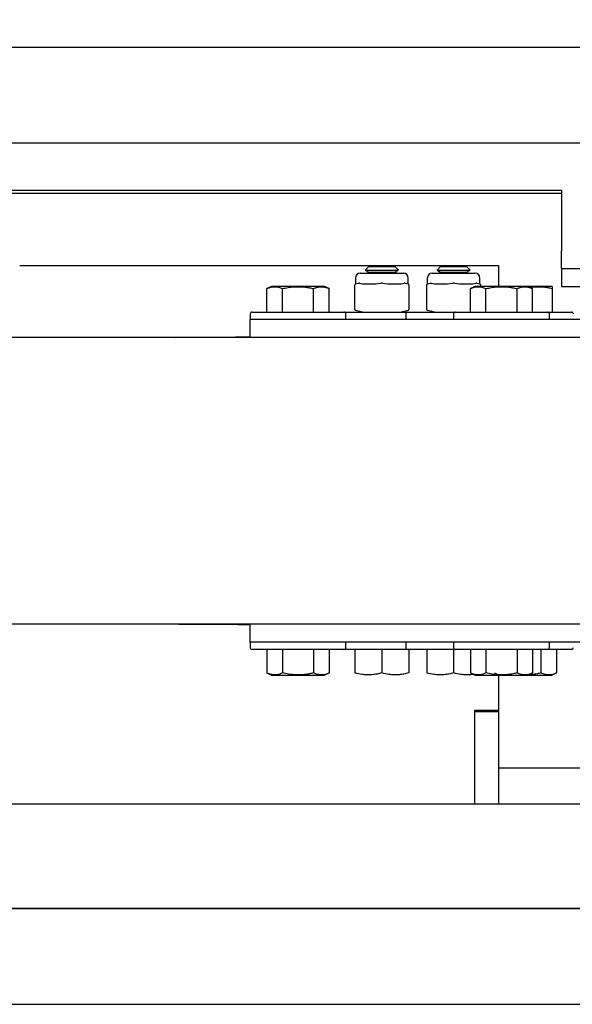
# Model space of a CAD drawing. Extents: x -239 to 414, y -91 to 242.
# Drawn here: x 26 to 32, y 46 to 56 of the extents above; entities that cross this region are included whole.
import ezdxf

# ---------------------------------------------------------------- set-up
doc = ezdxf.new("R2010")
doc.units = 0
doc.header["$LTSCALE"] = 10
doc.header["$MEASUREMENT"] = 0
doc.header["$PDMODE"] = 98
doc.layers.get('DEFPOINTS').update_dxf_attribs({"linetype": 'CONTINUOUS'})
for name, color, linetype in [('CAB', 7, 'CONTINUOUS'), ('DIM', 1, 'CONTINUOUS'), ('HW', 130, 'CONTINUOUS'), ('RAIL_HYDRO', 52, 'CONTINUOUS')]:
    doc.layers.add(name, color=color, linetype=linetype)
doc.styles.get("Standard").update_dxf_attribs({"font": 'SIMPLEX.shx', "width": 0.85})
doc.dimstyles.get("Standard").update_dxf_attribs({"dimscale": 16, "dimtxt": 0.09375, "dimasz": 0.09375, "dimexe": 0.0625, "dimexo": 0.0625, "dimgap": 0.0625, "dimtad": 0, "dimtih": 1, "dimtoh": 1, "dimdec": 4, "dimzin": 4, "dimdsep": 46, "dimtxsty": 'STANDARD', "dimcen": 0.0625, "dimadec": 0, "dimazin": 0, "dimtfac": 1, "dimtdec": 4, "dimtofl": 0, "dimtmove": 0, "dimatfit": 3, "dimfxl": 1, "dimtolj": 1, "dimtzin": 0, "dimarcsym": 0})

# ---------------------------------------------------------------- blocks, each defined once
blk = doc.blocks.new('*D82')
at = {"layer": 'DEFPOINTS', "color": 0, "transparency": 16777216}
for p in [(63, 78.074), (0.5, 52.75), (63, 47.579)]:
    blk.add_point(p, dxfattribs=at)
at = {"layer": 'DIM', "color": 0, "lineweight": -2, "transparency": 16777216}
for p, q in [((0.5, 53.5), (0.5, 78.824)), ((63, 48.329), (63, 78.824)), ((2.656, 78.074), (20.396, 78.074)), ((60.844, 78.074), (43.104, 78.074))]:
    blk.add_line(p, q, dxfattribs=at)
at = {"layer": 'DIM', "color": 0, "transparency": 16777216}
for points in [[(2.656, 78.433), (2.656, 77.714), (0.5, 78.074)], [(60.844, 78.433), (60.844, 77.714), (63, 78.074)]]:
    blk.add_solid(points, dxfattribs=at)
at = {"layer": 'DIM', "color": 0, "transparency": 16777216, "insert": (31.75, 78.074), "char_height": 2.16, "attachment_point": 5}
blk.add_mtext('\\A1;(62 1/2") O.D.', dxfattribs=at)
blk = doc.blocks.new('*D83')
at = {"layer": 'DEFPOINTS', "color": 0, "transparency": 16777216}
for p in [(31.75, 71.356), (31.75, 61.22), (-0.75, 56)]:
    blk.add_point(p, dxfattribs=at)
at = {"layer": 'DIM', "color": 0, "lineweight": -2, "transparency": 16777216}
for p, q in [((-0.75, 56.75), (-0.75, 72.106)), ((31.75, 61.97), (31.75, 72.106)), ((1.406, 71.356), (8.799, 71.356)), ((29.594, 71.356), (23.464, 71.356))]:
    blk.add_line(p, q, dxfattribs=at)
at = {"layer": 'DIM', "color": 0, "transparency": 16777216}
for points in [[(1.406, 71.715), (1.406, 70.996), (-0.75, 71.356)], [(29.594, 71.715), (29.594, 70.996), (31.75, 71.356)]]:
    blk.add_solid(points, dxfattribs=at)
at = {"layer": 'DIM', "color": 0, "transparency": 16777216, "insert": (16.131, 71.356), "char_height": 2.16, "attachment_point": 5}
blk.add_mtext('\\A1;32 1/2"\\PC/L RAIL', dxfattribs=at)
blk = doc.blocks.new('*D84')
at = {"layer": 'DEFPOINTS', "color": 0, "transparency": 16777216}
for p in [(66, 83.229), (-0.75, 56), (66, 56)]:
    blk.add_point(p, dxfattribs=at)
at = {"layer": 'DIM', "color": 0, "lineweight": -2, "transparency": 16777216}
for p, q in [((-0.75, 56.75), (-0.75, 83.979)), ((66, 56.75), (66, 83.979)), ((1.406, 83.229), (36.511, 83.229)), ((63.844, 83.229), (50.039, 83.229))]:
    blk.add_line(p, q, dxfattribs=at)
at = {"layer": 'DIM', "color": 0, "transparency": 16777216}
for points in [[(1.406, 83.588), (1.406, 82.87), (-0.75, 83.229)], [(63.844, 83.588), (63.844, 82.87), (66, 83.229)]]:
    blk.add_solid(points, dxfattribs=at)
at = {"layer": 'DIM', "color": 0, "transparency": 16777216, "insert": (43.275, 83.229), "char_height": 2.16, "attachment_point": 5}
blk.add_mtext('\\A1;66 3/4"', dxfattribs=at)

msp = doc.modelspace()

# ---------------------------------------------------------------- linework, layer by layer
at = {"layer": 'CAB'}
for p, q in [((6.25, 47), (63, 47)), ((5.5, 46), (62, 46))]:
    msp.add_line(p, q, dxfattribs=at)
at = {"layer": 'HW'}
msp.add_line((-0.75, 56), (66, 56), dxfattribs=at)
at = {"layer": 'RAIL_HYDRO', "linetype": 'Continuous'}
for p, q in [((23.25009, 56), (40.5, 56)), ((23.62509, 55), (41.5, 55)), ((24.50223, 54.50554), (31.53326, 54.50554)), ((31.53326, 54.469), (24.50223, 54.469)), ((31.53326, 54.50554), (31.53326, 53.8725)), ((31.53326, 53.685), (31.53326, 53.8725)), ((25.87497, 53.719), (30.87497, 53.719)), ((29.52071, 53.7069), (29.48261, 53.6688)), ((29.52071, 53.7069), (29.65625, 53.7069)), ((29.65625, 53.7069), (29.79179, 53.7069)), ((29.82989, 53.6688), (29.79179, 53.7069)), ((30.27071, 53.7069), (30.23261, 53.6688)), ((30.27071, 53.7069), (30.40625, 53.7069)), ((30.40625, 53.7069), (30.54179, 53.7069)), ((30.57989, 53.6688), (30.54179, 53.7069)), ((30.87497, 53.719), (30.87497, 53.49928)), ((29.43125, 53.63735), (29.88125, 53.63735)), ((29.48261, 53.6688), (29.52071, 53.6469)), ((29.48261, 53.6688), (29.65625, 53.6688)), ((29.52071, 53.6469), (29.50418, 53.63735)), ((29.52071, 53.6469), (29.65625, 53.6469)), ((29.65625, 53.6688), (29.82989, 53.6688)), ((29.65625, 53.6469), (29.79179, 53.6469)), ((29.79179, 53.6469), (29.82989, 53.6688)), ((29.80832, 53.63735), (29.79179, 53.6469)), ((30.18125, 53.63735), (30.63125, 53.63735)), ((30.23261, 53.6688), (30.27071, 53.6469)), ((30.23261, 53.6688), (30.40625, 53.6688)), ((30.27071, 53.6469), (30.25418, 53.63735)), ((30.27071, 53.6469), (30.40625, 53.6469)), ((30.40625, 53.6688), (30.57989, 53.6688)), ((30.40625, 53.6469), (30.54179, 53.6469)), ((30.54179, 53.6469), (30.57989, 53.6688)), ((30.55832, 53.63735), (30.54179, 53.6469)), ((31.53326, 53.685), (31.53326, 53.4975)), ((31.53326, 53.685), (33.13572, 53.685)), ((28.50508, 53.4991), (28.45678, 53.47658)), ((29.05742, 53.4991), (28.50508, 53.4991)), ((29.10572, 53.47658), (29.05742, 53.4991)), ((29.375, 53.51526), (29.375, 53.51579)), ((29.375, 53.25944), (29.375, 53.51526)), ((29.38125, 53.58735), (29.38125, 53.52516)), ((29.38257, 53.52549), (29.3815, 53.52522)), ((29.38257, 53.52549), (29.41339, 53.5332)), ((29.89911, 53.5332), (29.92993, 53.52549)), ((29.93125, 53.52516), (29.92993, 53.52549)), ((29.93125, 53.52516), (29.93125, 53.58735)), ((29.9375, 53.51579), (29.9375, 53.51526)), ((29.9375, 53.51526), (29.9375, 53.25944)), ((30.125, 53.51526), (30.125, 53.51579)), ((30.125, 53.25944), (30.125, 53.51526)), ((30.13125, 53.58735), (30.13125, 53.52516)), ((30.13257, 53.52549), (30.1315, 53.52522)), ((30.13257, 53.52549), (30.16339, 53.5332)), ((30.63008, 53.4991), (30.58178, 53.47658)), ((31.18242, 53.4991), (30.63008, 53.4991)), ((30.64911, 53.5332), (30.67993, 53.52549)), ((30.68125, 53.52516), (30.67993, 53.52549)), ((30.68125, 53.52516), (30.68125, 53.58735)), ((30.6875, 53.51579), (30.6875, 53.51526)), ((30.6875, 53.51526), (30.6875, 53.4991)), ((31.23072, 53.47658), (31.18242, 53.4991)), ((31.39542, 53.4991), (31.18242, 53.4991)), ((31.43242, 53.4991), (31.39542, 53.4991)), ((31.43732, 53.49681), (31.43242, 53.4991)), ((31.53326, 53.4975), (32.89334, 53.4975)), ((28.45678, 53.2311), (28.45678, 53.47658)), ((28.61901, 53.2311), (28.61901, 53.47658)), ((28.94349, 53.2311), (28.94349, 53.47658)), ((29.10572, 53.2311), (29.10572, 53.47658)), ((30.58178, 53.2311), (30.58178, 53.47658)), ((30.74401, 53.2311), (30.74401, 53.47658)), ((31.06849, 53.2311), (31.06849, 53.47658)), ((31.23072, 53.2311), (31.23072, 53.47658)), ((31.43725, 53.2311), (31.43725, 53.47658)), ((28.28125, 53.2111), (28.28125, 53.1541)), ((28.30125, 53.2311), (28.78125, 53.2311)), ((28.78125, 53.2311), (29.26125, 53.2311)), ((29.26125, 53.2311), (29.65625, 53.2311)), ((29.28125, 53.1541), (29.28125, 53.2111)), ((29.375, 53.25891), (29.375, 53.25944)), ((29.455, 53.2311), (29.38257, 53.24921)), ((29.65625, 53.2311), (29.92625, 53.2311)), ((29.92993, 53.24921), (29.8575, 53.2311)), ((29.90625, 53.2111), (29.90625, 53.1541)), ((29.92625, 53.2311), (30.42625, 53.2311)), ((29.9375, 53.25944), (29.9375, 53.25891)), ((30.125, 53.25891), (30.125, 53.25944)), ((30.205, 53.2311), (30.13257, 53.24921)), ((30.40625, 53.2111), (30.40625, 53.1541)), ((30.42625, 53.2311), (30.90625, 53.2311)), ((30.90625, 53.2311), (31.38625, 53.2311)), ((31.38625, 53.2311), (31.63625, 53.2311)), ((31.40625, 53.1541), (31.40625, 53.2111)), ((41.03125, 53.1541), (28.28125, 53.1541)), ((28.28125, 52.9666), (28.28125, 53.1541)), ((28.28125, 52.9666), (25.74995, 52.9666)), ((27.50295, 52.9666), (27.5363, 52.969)), ((27.5363, 52.969), (28.16754, 52.969)), ((28.28125, 52.969), (28.16754, 52.969)), ((41.03125, 52.9666), (28.28125, 52.9666)), ((28.28125, 49.9714), (20.40167, 49.9714)), ((27.5363, 49.969), (27.51031, 49.9714)), ((28.16754, 49.969), (27.5363, 49.969)), ((28.16754, 49.969), (28.28125, 49.969)), ((41.03125, 49.9714), (28.28125, 49.9714)), ((28.28125, 49.7839), (28.28125, 49.9714)), ((28.28125, 49.7839), (28.28125, 49.7269)), ((41.03125, 49.7839), (28.28125, 49.7839)), ((29.28125, 49.7269), (29.28125, 49.7839)), ((29.90625, 49.7839), (29.90625, 49.7269)), ((30.40625, 49.7839), (30.40625, 49.7269)), ((31.40625, 49.7269), (31.40625, 49.7839)), ((29.26125, 49.7069), (28.30125, 49.7069)), ((28.45678, 49.7069), (28.45678, 49.46142)), ((28.61901, 49.7069), (28.61901, 49.46142)), ((28.94349, 49.7069), (28.94349, 49.46142)), ((29.10572, 49.7069), (29.10572, 49.46142)), ((29.92625, 49.7069), (29.26125, 49.7069)), ((29.37525, 49.7069), (29.37525, 49.46142)), ((29.65625, 49.7069), (29.65625, 49.46142)), ((30.42625, 49.7069), (29.92625, 49.7069)), ((29.93725, 49.7069), (29.93725, 49.46142)), ((30.12525, 49.7069), (30.12525, 49.46142)), ((30.40625, 49.7069), (30.40625, 49.46142)), ((31.38625, 49.7069), (30.42625, 49.7069)), ((30.58178, 49.7069), (30.58178, 49.46142)), ((30.74401, 49.7069), (30.74401, 49.46142)), ((31.06849, 49.7069), (31.06849, 49.46142)), ((31.23072, 49.7069), (31.23072, 49.46142)), ((31.31849, 49.7069), (31.31849, 49.46142)), ((31.63625, 49.7069), (31.38625, 49.7069)), ((31.48072, 49.7069), (31.48072, 49.46142)), ((28.45678, 49.46142), (28.50508, 49.4389)), ((28.50508, 49.4389), (29.05742, 49.4389)), ((29.05742, 49.4389), (29.10572, 49.46142)), ((30.58178, 49.46142), (30.63008, 49.4389)), ((30.63008, 49.4389), (31.18242, 49.4389)), ((30.83178, 49.46142), (30.88008, 49.4389)), ((30.87497, 49.4389), (30.87497, 49.07)), ((31.18242, 49.4389), (31.23072, 49.46142)), ((31.18242, 49.4389), (31.43242, 49.4389)), ((31.43242, 49.4389), (31.48072, 49.46142)), ((30.87497, 49.07), (30.62497, 49.07)), ((30.62497, 49.07), (30.62497, 48.094)), ((30.87497, 49.058), (30.87497, 49.07)), ((30.62497, 49.058), (30.87497, 49.058)), ((30.62497, 49.058), (30.62497, 48.094)), ((30.87497, 49.058), (30.87497, 48.094)), ((30.87497, 48.469), (37.14637, 48.469)), ((25.66237, 48.094), (37.14637, 48.094)), ((43.08095, 47), (20.32697, 47))]:
    msp.add_line(p, q, dxfattribs=at)
for centre, radius, start, end in [((29.43125, 53.58735), 0.05, 90, 180), ((29.88125, 53.58735), 0.05, 0, 90), ((30.18125, 53.58735), 0.05, 90, 180), ((30.63125, 53.58735), 0.05, 0, 90), ((29.385, 53.51586), 0.01, 104.121614, 179.994445), ((29.385, 53.51579), 0.01, 104.036243, 180), ((29.9275, 53.51579), 0.01, 0, 75.963757), ((29.9275, 53.51586), 0.01, 359.975616, 75.872141), ((30.135, 53.51586), 0.01, 104.121614, 179.994445), ((30.135, 53.51579), 0.01, 104.036243, 180), ((30.6775, 53.51579), 0.01, 0, 75.963757), ((28.30125, 53.2111), 0.02, 90, 180), ((29.26125, 53.2111), 0.02, 0, 90), ((29.385, 53.25891), 0.01, 180, 255.963757), ((29.92625, 53.2111), 0.02, 90, 180), ((29.9275, 53.25891), 0.01, 284.036243, 0), ((30.135, 53.25891), 0.01, 180, 255.963757), ((30.42625, 53.2111), 0.02, 90, 180), ((31.38625, 53.2111), 0.02, 0, 90), ((31.63625, 53.2111), 0.02, 0, 90), ((28.30125, 49.7269), 0.02, 180, 270), ((29.26125, 49.7269), 0.02, 270, 0), ((29.92625, 49.7269), 0.02, 180, 270), ((30.42625, 49.7269), 0.02, 180, 270), ((31.38625, 49.7269), 0.02, 270, 0), ((31.63625, 49.7269), 0.02, 270, 0)]:
    msp.add_arc(centre, radius, start, end, dxfattribs=at)
for centre, major_axis, ratio, start_param, end_param in [((29.65625, 53.59391), (0.27489, 0.03602), 0.21301703, 3.67256937, 4.06269169), ((29.65625, 53.59391), (0.27489, 0.03602), 0.21301703, 4.06269169, 4.25907414), ((29.65625, 53.59391), (0.27489, 0.03602), 0.21301703, 4.25907414, 4.64919646), ((29.65625, 53.59391), (0.27489, -0.03602), 0.21301703, 4.7755815, 5.16570382), ((29.65625, 53.59391), (0.27489, -0.03602), 0.21301703, 5.16570382, 5.36208627), ((29.65625, 53.59391), (0.27489, -0.03602), 0.21301703, 5.36208627, 5.75220859), ((30.40625, 53.59391), (0.27489, 0.03602), 0.21301703, 3.67256937, 4.06269169), ((30.40625, 53.59391), (0.27489, 0.03602), 0.21301703, 4.06269169, 4.25907414), ((30.40625, 53.59391), (0.27489, 0.03602), 0.21301703, 4.25907414, 4.64919646), ((30.40625, 53.59391), (0.27489, -0.03602), 0.21301703, 4.7755815, 5.16570382), ((30.40625, 53.59391), (0.27489, -0.03602), 0.21301703, 5.16570382, 5.36208627), ((30.40625, 53.59391), (0.27489, -0.03602), 0.21301703, 5.36208627, 5.75220859), ((28.16754, 52.469), (0.51117, 0), 0.9781476, 1.57079633, 1.66881515), ((28.16754, 50.469), (0.51117, 0), 0.9781476, 4.61437016, 4.71238898)]:
    msp.add_ellipse(centre, major_axis=major_axis, ratio=ratio, start_param=start_param, end_param=end_param, dxfattribs=at)
for points, knots in [([(28.45678, 53.47658), (28.46636, 53.48071), (28.48558, 53.48899), (28.51014, 53.49484), (28.53005, 53.4969), (28.54523, 53.49692), (28.56044, 53.49542), (28.57788, 53.49198), (28.59747, 53.48605), (28.61182, 53.47974), (28.61901, 53.47658)], [0, 0, 0, 0, 0.17943078, 0.35985051, 0.45204226, 0.54446009, 0.63756326, 0.73088735, 0.86523203, 1, 1, 1, 1]), ([(28.61901, 53.47658), (28.63818, 53.48071), (28.67662, 53.48899), (28.72573, 53.49484), (28.76556, 53.4969), (28.79591, 53.49692), (28.82634, 53.49542), (28.86122, 53.49198), (28.90039, 53.48605), (28.92911, 53.47974), (28.94349, 53.47658)], [0, 0, 0, 0, 0.17943078, 0.35985051, 0.45204226, 0.54446009, 0.63756326, 0.73088735, 0.86523203, 1, 1, 1, 1]), ([(28.94349, 53.47658), (28.95419, 53.48115), (28.9737, 53.48949), (29.00257, 53.49599), (29.02993, 53.49762), (29.05758, 53.49405), (29.08294, 53.48661), (29.09889, 53.47958), (29.10572, 53.47658)], [0, 0, 0, 0, 0.2003298, 0.36516717, 0.53115753, 0.70095131, 0.87198479, 1, 1, 1, 1]), ([(29.42309, 53.5332), (29.42286, 53.53325), (29.42105, 53.53363), (29.41771, 53.53397), (29.41484, 53.53346), (29.41339, 53.5332)], [0, 0, 0, 0, 0.06885003, 0.5314166, 1, 1, 1, 1]), ([(29.66595, 53.5332), (29.66551, 53.53325), (29.66209, 53.53363), (29.65559, 53.53397), (29.64958, 53.53346), (29.64655, 53.5332)], [0, 0, 0, 0, 0.06885003, 0.5314166, 1, 1, 1, 1]), ([(29.89911, 53.5332), (29.8989, 53.53325), (29.89729, 53.53363), (29.89413, 53.53397), (29.89099, 53.53346), (29.88941, 53.5332)], [0, 0, 0, 0, 0.06885003, 0.5314166, 1, 1, 1, 1]), ([(30.17309, 53.5332), (30.17286, 53.53325), (30.17105, 53.53363), (30.16771, 53.53397), (30.16484, 53.53346), (30.16339, 53.5332)], [0, 0, 0, 0, 0.06885003, 0.5314166, 1, 1, 1, 1]), ([(30.41595, 53.5332), (30.41551, 53.53325), (30.41209, 53.53363), (30.40559, 53.53397), (30.39958, 53.53346), (30.39655, 53.5332)], [0, 0, 0, 0, 0.06885003, 0.5314166, 1, 1, 1, 1]), ([(30.58178, 53.47658), (30.59136, 53.48071), (30.61058, 53.48899), (30.63514, 53.49484), (30.65505, 53.4969), (30.67023, 53.49692), (30.68544, 53.49542), (30.70288, 53.49198), (30.72247, 53.48605), (30.73682, 53.47974), (30.74401, 53.47658)], [0, 0, 0, 0, 0.17943078, 0.35985051, 0.45204226, 0.54446009, 0.63756326, 0.73088735, 0.86523203, 1, 1, 1, 1]), ([(30.64911, 53.5332), (30.6489, 53.53325), (30.64729, 53.53363), (30.64413, 53.53397), (30.64099, 53.53346), (30.63941, 53.5332)], [0, 0, 0, 0, 0.06885003, 0.5314166, 1, 1, 1, 1]), ([(30.74401, 53.47658), (30.76318, 53.48071), (30.80162, 53.48899), (30.85073, 53.49484), (30.89056, 53.4969), (30.92091, 53.49692), (30.95134, 53.49542), (30.98622, 53.49198), (31.02539, 53.48605), (31.05411, 53.47974), (31.06849, 53.47658)], [0, 0, 0, 0, 0.17943078, 0.35985051, 0.45204226, 0.54446009, 0.63756326, 0.73088735, 0.86523203, 1, 1, 1, 1]), ([(31.06849, 53.47658), (31.07919, 53.48115), (31.0987, 53.48949), (31.12757, 53.49599), (31.15493, 53.49762), (31.18258, 53.49405), (31.20794, 53.48661), (31.22389, 53.47958), (31.23072, 53.47658)], [0, 0, 0, 0, 0.2003298, 0.36516717, 0.53115753, 0.70095131, 0.87198479, 1, 1, 1, 1]), ([(31.20611, 53.48805), (31.20614, 53.48806), (31.2229, 53.49191), (31.24869, 53.4947), (31.28316, 53.49693), (31.30944, 53.49692), (31.3358, 53.49542), (31.366, 53.49198), (31.39993, 53.48605), (31.4248, 53.47974), (31.43725, 53.47658)], [0, 0, 0, 0, 0.00031661, 0.22011842, 0.33243383, 0.44502466, 0.55845042, 0.67214533, 0.83581482, 1, 1, 1, 1]), ([(31.43725, 53.47658), (31.43725, 53.48072), (31.43725, 53.48902), (31.43725, 53.49475), (31.43725, 53.49679), (31.43725, 53.49669), (31.43725, 53.49666)], [0, 0, 0, 0, 0.35887898, 0.71973593, 0.90412839, 1, 1, 1, 1]), ([(28.61901, 49.46142), (28.60943, 49.45729), (28.59021, 49.44901), (28.56566, 49.44316), (28.54574, 49.4411), (28.53057, 49.44108), (28.51535, 49.44258), (28.49791, 49.44602), (28.47833, 49.45195), (28.46397, 49.45826), (28.45678, 49.46142)], [0, 0, 0, 0, 0.17943078, 0.35985051, 0.45204226, 0.54446009, 0.63756326, 0.73088735, 0.86523203, 1, 1, 1, 1]), ([(28.94349, 49.46142), (28.92983, 49.45841), (28.89857, 49.45153), (28.84893, 49.44419), (28.79432, 49.44043), (28.73892, 49.44183), (28.68011, 49.44837), (28.64042, 49.45685), (28.61901, 49.46142)], [0, 0, 0, 0, 0.12801529, 0.29298956, 0.45898123, 0.62864853, 0.79967008, 1, 1, 1, 1]), ([(29.10572, 49.46142), (29.09614, 49.45729), (29.07692, 49.44901), (29.05236, 49.44316), (29.03245, 49.4411), (29.01727, 49.44108), (29.00206, 49.44258), (28.98462, 49.44602), (28.96503, 49.45195), (28.95068, 49.45826), (28.94349, 49.46142)], [0, 0, 0, 0, 0.17943078, 0.35985051, 0.45204226, 0.54446009, 0.63756326, 0.73088735, 0.86523203, 1, 1, 1, 1]), ([(29.65625, 49.46142), (29.63965, 49.45729), (29.60636, 49.44902), (29.55514, 49.44193), (29.50294, 49.44034), (29.44242, 49.44535), (29.4002, 49.45545), (29.37525, 49.46142)], [0, 0, 0, 0, 0.17946862, 0.35992638, 0.54451779, 0.73093008, 1, 1, 1, 1]), ([(29.93725, 49.46142), (29.92065, 49.45729), (29.88736, 49.44902), (29.83614, 49.44193), (29.78394, 49.44034), (29.72342, 49.44535), (29.6812, 49.45545), (29.65625, 49.46142)], [0, 0, 0, 0, 0.17946862, 0.35992638, 0.54451779, 0.73093008, 1, 1, 1, 1]), ([(30.40625, 49.46142), (30.38965, 49.45729), (30.35636, 49.44902), (30.30514, 49.44193), (30.25294, 49.44034), (30.19242, 49.44535), (30.1502, 49.45545), (30.12525, 49.46142)], [0, 0, 0, 0, 0.17946862, 0.35992638, 0.54451779, 0.73093008, 1, 1, 1, 1]), ([(30.6135, 49.44663), (30.6045, 49.44524), (30.5782, 49.44117), (30.53393, 49.44051), (30.47343, 49.44528), (30.4312, 49.45543), (30.40625, 49.46142)], [0, 0, 0, 0, 0.13032432, 0.38113087, 0.63441148, 1, 1, 1, 1]), ([(30.74401, 49.46142), (30.73443, 49.45729), (30.71521, 49.44901), (30.69066, 49.44316), (30.67074, 49.4411), (30.65557, 49.44108), (30.64035, 49.44258), (30.62291, 49.44602), (30.60333, 49.45195), (30.58897, 49.45826), (30.58178, 49.46142)], [0, 0, 0, 0, 0.17943078, 0.35985051, 0.45204226, 0.54446009, 0.63756326, 0.73088735, 0.86523203, 1, 1, 1, 1]), ([(31.06849, 49.46142), (31.05483, 49.45841), (31.02357, 49.45153), (30.97393, 49.44419), (30.91932, 49.44043), (30.86392, 49.44183), (30.80511, 49.44837), (30.76542, 49.45685), (30.74401, 49.46142)], [0, 0, 0, 0, 0.12801529, 0.29298956, 0.45898123, 0.62864853, 0.79967008, 1, 1, 1, 1]), ([(31.23072, 49.46142), (31.22114, 49.45729), (31.20192, 49.44901), (31.17736, 49.44316), (31.15745, 49.4411), (31.14227, 49.44108), (31.12706, 49.44258), (31.10962, 49.44602), (31.09003, 49.45195), (31.07568, 49.45826), (31.06849, 49.46142)], [0, 0, 0, 0, 0.17943078, 0.35985051, 0.45204226, 0.54446009, 0.63756326, 0.73088735, 0.86523203, 1, 1, 1, 1]), ([(31.31849, 49.46142), (31.30483, 49.45844), (31.27357, 49.45162), (31.23085, 49.44482), (31.20169, 49.44328), (31.19054, 49.44269)], [0, 0, 0, 0, 0.32389439, 0.74129953, 1, 1, 1, 1]), ([(31.48072, 49.46142), (31.47114, 49.45729), (31.45192, 49.44901), (31.42736, 49.44316), (31.40745, 49.4411), (31.39227, 49.44108), (31.37706, 49.44258), (31.35962, 49.44602), (31.34003, 49.45195), (31.32568, 49.45826), (31.31849, 49.46142)], [0, 0, 0, 0, 0.17943078, 0.35985051, 0.45204226, 0.54446009, 0.63756326, 0.73088735, 0.86523203, 1, 1, 1, 1])]:
    msp.add_open_spline(points, degree=3, knots=knots, dxfattribs=at)

# ---------------------------------------------------------------- dimensions: what is measured, and where the dimension line sits
at = {"layer": 'DIM'}
dim = msp.add_linear_dim(base=(66, 83.22901), p1=(-0.75, 56), p2=(66, 56), dimstyle='STANDARD', override={"dimscale": 12, "dimtxt": 0.18, "dimasz": 0.179688, "dimgap": 0.09375, "dimlunit": 5, "dimpost": '"', "dimfrac": 2}, dxfattribs=at)
dim.commit()
dim.dimension.update_dxf_attribs({"geometry": '*D84', "text_midpoint": (43.27473, 83.22901), "dimtype": 160})
for base, p1, p2, text, picture, middle in [((63, 78.07382), (0.5, 52.75), (63, 47.5785), '(<>) O.D.', '*D82', (31.75, 78.07382)), ((31.75, 71.35571), (-0.75, 56), (31.75, 61.22008), '<>\\PC/L RAIL', '*D83', (16.13108, 71.35571))]:
    dim = msp.add_linear_dim(base=base, p1=p1, p2=p2, text=text, dimstyle='STANDARD', override={"dimscale": 12, "dimtxt": 0.18, "dimasz": 0.179688, "dimgap": 0.09375, "dimlunit": 5, "dimpost": '"', "dimfrac": 2}, dxfattribs=at)
    dim.commit()
    dim.dimension.update_dxf_attribs({"geometry": picture, "text_midpoint": middle, "dimtype": 160})

doc.saveas('drawing.dxf')
